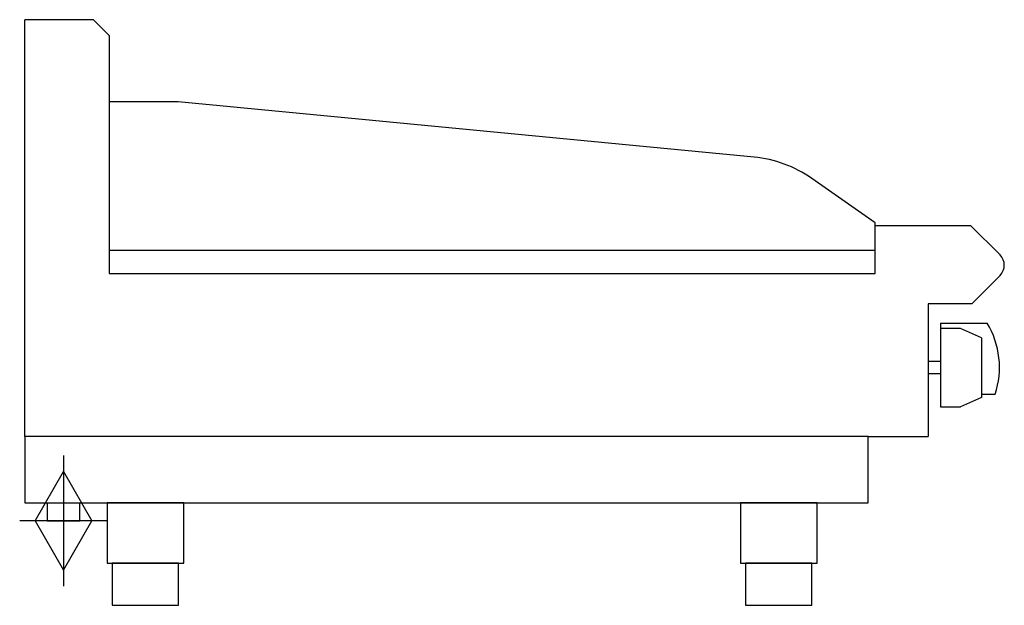
# Model space of a CAD drawing. Units: millimetres. Extents: x 1296 to 2112, y 600 to 1085.
import ezdxf

# ---------------------------------------------------------------- set-up
doc = ezdxf.new("R2010")
doc.units = ezdxf.units.MM
doc.header["$LTSCALE"] = 6.5
doc.layers.add('Moffat_2D_Hyd', color=3, linetype='CONTINUOUS')
doc.layers.add('Moffat_Profile', color=1, linetype='CONTINUOUS')

# ---------------------------------------------------------------- blocks, each defined once
blk = doc.blocks.new('SS GAS CONNECTION')
at = {"layer": 'Moffat_2D_Hyd'}
for p, q in [((0, 54.09), (0, -54.09)), ((-23.39, 0), (0, 40.93)), ((0, 40.93), (23.39, 0)), ((36.29, 0), (-36.29, 0)), ((-23.39, 0), (0, -40.93)), ((0, -40.93), (23.39, 0))]:
    blk.add_line(p, q, dxfattribs=at)

msp = doc.modelspace()

# ---------------------------------------------------------------- linework, layer by layer
at = {"layer": 'Moffat_Profile'}
for p, q in [((1357, 1085.5), (1300, 1085.5)), ((1300, 740), (1300, 1085.5)), ((1370, 1072.5), (1357, 1085.5)), ((1370, 1072.5), (1370, 875)), ((1427.04, 1017.5), (1370, 1017.5)), ((1904.53, 971.52), (1427.04, 1017.5)), ((2005, 917), (1952.3, 953.9)), ((2005, 915), (2005, 917)), ((2005, 875), (2005, 915)), ((2005, 915), (2083.97, 915)), ((2108.48, 890.48), (2083.97, 915)), ((1370, 894.5), (2005, 894.5)), ((1370, 875), (2005, 875)), ((2108.48, 873.51), (2084.97, 850)), ((2084.97, 850), (2049, 850)), ((2049, 850), (2049, 740)), ((2059, 834), (2059, 764.5)), ((2059, 834), (2097.71, 834)), ((2075.71, 829.5), (2059, 829.5)), ((2093, 821.8), (2075.71, 829.5)), ((2093, 821.8), (2093, 772.2)), ((2049, 802), (2049, 792)), ((2059, 802), (2049, 802)), ((2059, 792), (2049, 792)), ((2093, 772.2), (2075.71, 764.5)), ((2093, 775), (2104.3, 775)), ((2059, 764.5), (2075.71, 764.5)), ((1999, 740), (2049, 740))]:
    msp.add_line(p, q, dxfattribs=at)
for points in [[(1999, 740), (1300, 740), (1300, 685), (1999, 685)], [(1368.25, 635), (1431.75, 635), (1431.75, 685), (1368.25, 685)], [(1893.25, 635), (1956.75, 635), (1956.75, 685), (1893.25, 685)], [(1372.5, 600), (1427.5, 600), (1427.5, 635), (1372.5, 635)], [(1897.5, 600), (1952.5, 600), (1952.5, 635), (1897.5, 635)]]:
    msp.add_lwpolyline(points, close=True, dxfattribs=at)
msp.add_lwpolyline([(1318.5, 685), (1318.5, 670), (1345.5, 670), (1345.5, 685)], dxfattribs=at)
for centre, radius, start, end in [((1894.95, 871.98), 100, 55, 84.5), ((2100, 882), 12, 315, 45), ((2038, 797.46), 70, 341.28365, 31.46475)]:
    msp.add_arc(centre, radius, start, end, dxfattribs=at)

# ---------------------------------------------------------------- block references
at = {"layer": 'Moffat_2D_Hyd'}
msp.add_blockref('SS GAS CONNECTION', (1332, 670), dxfattribs=at)

doc.saveas('drawing.dxf')
